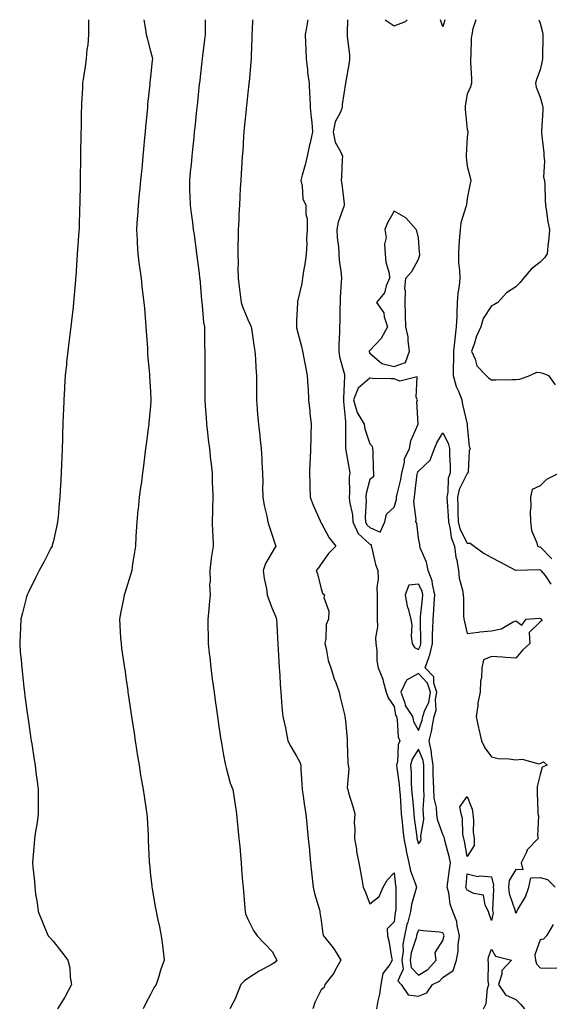
# Model space of a CAD drawing. Units: inches. Extents: x 902483 to 905123, y 7213418 to 7216058.
# Drawn here: x 904554 to 904772, y 7215654 to 7216058 of the extents above; entities that cross this region are included whole.
import ezdxf

# ---------------------------------------------------------------- set-up
doc = ezdxf.new("R2010")
doc.units = ezdxf.units.IN
doc.header["$MEASUREMENT"] = 0
doc.layers.add('Contour_90247213', color=7, linetype='Continuous', true_color=0xe796e5)

msp = doc.modelspace()

# ---------------------------------------------------------------- linework, layer by layer
at = {"layer": 'Contour_90247213'}
for points in [[(904582.6, 7216058, 3267), (904582.61, 7216057.35, 3267), (904582.59, 7216056.45, 3267), (904582.64, 7216051.92, 3267), (904582.28, 7216047.68, 3267), (904581.96, 7216045.83, 3267), (904581.57, 7216041.92, 3267), (904581.15, 7216038.81, 3267), (904580.52, 7216034.38, 3267), (904580.18, 7216031.92, 3267), (904580.08, 7216029.89, 3267), (904579.72, 7216023.6, 3267), (904579.64, 7216021.92, 3267), (904579.61, 7216020.36, 3267), (904579.51, 7216013.38, 3267), (904579.48, 7216011.92, 3267), (904579.45, 7216010.53, 3267), (904579.35, 7216003.21, 3267), (904579.31, 7216001.92, 3267), (904579.28, 7216000.69, 3267), (904579.18, 7215993.05, 3267), (904579.15, 7215991.92, 3267), (904579.12, 7215990.85, 3267), (904579, 7215982.88, 3267), (904578.97, 7215981.92, 3267), (904578.93, 7215981.04, 3267), (904578.71, 7215972.58, 3267), (904578.68, 7215971.92, 3267), (904578.65, 7215971.31, 3267), (904578.05, 7215963.52, 3267), (904577.91, 7215962.06, 3267), (904577.9, 7215961.92, 3267), (904577.88, 7215961.76, 3267), (904577.32, 7215952.64, 3267), (904577.26, 7215951.92, 3267), (904577.18, 7215951.06, 3267), (904576.6, 7215943.37, 3267), (904576.47, 7215941.92, 3267), (904576.26, 7215940.14, 3267), (904575.57, 7215934.4, 3267), (904575.29, 7215931.92, 3267), (904574.9, 7215928.78, 3267), (904574.5, 7215925.47, 3267), (904574.06, 7215921.92, 3267), (904573.59, 7215917.47, 3267), (904573.48, 7215916.49, 3267), (904573.02, 7215911.92, 3267), (904572.72, 7215907.25, 3267), (904572.68, 7215906.55, 3267), (904572.41, 7215901.92, 3267), (904572.25, 7215897.72, 3267), (904572.2, 7215896.08, 3267), (904572.06, 7215891.92, 3267), (904571.93, 7215888.03, 3267), (904571.85, 7215885.73, 3267), (904571.73, 7215881.92, 3267), (904571.6, 7215878.37, 3267), (904571.47, 7215875.34, 3267), (904571.34, 7215871.92, 3267), (904571.16, 7215868.81, 3267), (904570.97, 7215864.85, 3267), (904570.8, 7215861.92, 3267), (904570.58, 7215859.38, 3267), (904570.06, 7215853.93, 3267), (904569.88, 7215851.92, 3267), (904569.58, 7215850.4, 3267), (904568.05, 7215843.56, 3267), (904567.71, 7215842.25, 3267), (904567.61, 7215841.92, 3267), (904567.12, 7215841, 3267), (904564.34, 7215835.63, 3267), (904562.36, 7215831.92, 3267), (904560.89, 7215829.09, 3267), (904558.05, 7215823.29, 3267), (904557.61, 7215822.37, 3267), (904557.41, 7215821.92, 3267), (904557.18, 7215821.04, 3267), (904555.47, 7215814.5, 3267), (904554.8, 7215811.92, 3267), (904554.59, 7215808.46, 3267), (904554.54, 7215805.42, 3267), (904554.32, 7215801.92, 3267), (904554.57, 7215798.44, 3267), (904554.93, 7215795.03, 3267), (904555.16, 7215791.92, 3267), (904555.43, 7215789.3, 3267), (904556.09, 7215783.89, 3267), (904556.3, 7215781.92, 3267), (904556.47, 7215780.34, 3267), (904557.54, 7215772.43, 3267), (904557.61, 7215771.92, 3267), (904557.66, 7215771.53, 3267), (904558.05, 7215768.91, 3267), (904558.94, 7215762.82, 3267), (904559.09, 7215761.92, 3267), (904559.28, 7215760.69, 3267), (904560.29, 7215754.17, 3267), (904560.64, 7215751.92, 3267), (904561, 7215748.97, 3267), (904561.45, 7215745.32, 3267), (904561.89, 7215741.92, 3267), (904561.93, 7215738.03, 3267), (904561.89, 7215735.77, 3267), (904561.93, 7215731.92, 3267), (904561.48, 7215728.48, 3267), (904560.81, 7215724.69, 3267), (904560.44, 7215721.92, 3267), (904560.29, 7215719.67, 3267), (904559.76, 7215713.64, 3267), (904559.64, 7215711.92, 3267), (904559.75, 7215710.22, 3267), (904560.34, 7215704.21, 3267), (904560.49, 7215701.92, 3267), (904560.83, 7215699.15, 3267), (904561.55, 7215695.42, 3267), (904561.92, 7215691.92, 3267), (904563.68, 7215687.55, 3267), (904564.53, 7215685.44, 3267), (904565.95, 7215681.92, 3267), (904566.99, 7215680.87, 3267), (904568.05, 7215679.65, 3267), (904571.46, 7215675.34, 3267), (904574.08, 7215671.92, 3267), (904574.93, 7215668.81, 3267), (904575.04, 7215664.93, 3267), (904575.6, 7215661.92, 3267), (904573.01, 7215656.96, 3267), (904572.85, 7215656.72, 3267), (904569.79, 7215651.92, 3267)], [(904605.33, 7216058, 3268), (904605.97, 7216053.99, 3268), (904606.31, 7216051.92, 3268), (904606.61, 7216050.47, 3268), (904608.05, 7216045.14, 3268), (904608.77, 7216042.64, 3268), (904608.84, 7216041.92, 3268), (904608.76, 7216041.22, 3268), (904608.05, 7216034.52, 3268), (904607.77, 7216032.19, 3268), (904607.74, 7216031.92, 3268), (904607.72, 7216031.59, 3268), (904606.81, 7216023.15, 3268), (904606.75, 7216021.92, 3268), (904606.64, 7216020.51, 3268), (904606.01, 7216013.97, 3268), (904605.86, 7216011.92, 3268), (904605.63, 7216009.5, 3268), (904605.18, 7216004.79, 3268), (904604.91, 7216001.92, 3268), (904604.58, 7215998.44, 3268), (904604.31, 7215995.65, 3268), (904603.96, 7215991.92, 3268), (904603.54, 7215987.41, 3268), (904603.45, 7215986.51, 3268), (904603.02, 7215981.92, 3268), (904602.69, 7215977.27, 3268), (904602.62, 7215976.49, 3268), (904602.28, 7215971.92, 3268), (904602.52, 7215967.45, 3268), (904602.51, 7215966.37, 3268), (904602.79, 7215961.92, 3268), (904603.42, 7215957.29, 3268), (904603.53, 7215956.45, 3268), (904604.14, 7215951.92, 3268), (904604.53, 7215948.4, 3268), (904604.95, 7215945.03, 3268), (904605.31, 7215941.92, 3268), (904605.51, 7215939.38, 3268), (904605.94, 7215934.03, 3268), (904606.11, 7215931.92, 3268), (904606.23, 7215930.1, 3268), (904606.79, 7215923.19, 3268), (904606.87, 7215921.92, 3268), (904606.86, 7215920.73, 3268), (904607.62, 7215912.35, 3268), (904607.61, 7215911.92, 3268), (904607.62, 7215911.49, 3268), (904608.05, 7215905.3, 3268), (904608.21, 7215902.08, 3268), (904608.22, 7215901.92, 3268), (904608.22, 7215901.76, 3268), (904608.05, 7215899.36, 3268), (904607.39, 7215892.58, 3268), (904607.34, 7215891.92, 3268), (904607.25, 7215891.12, 3268), (904606.21, 7215883.76, 3268), (904606.01, 7215881.92, 3268), (904605.75, 7215879.62, 3268), (904605.1, 7215874.87, 3268), (904604.77, 7215871.92, 3268), (904604.28, 7215868.15, 3268), (904603.99, 7215865.98, 3268), (904603.45, 7215861.92, 3268), (904602.93, 7215857.04, 3268), (904602.89, 7215856.76, 3268), (904602.37, 7215851.92, 3268), (904602.15, 7215847.82, 3268), (904602.03, 7215845.9, 3268), (904601.82, 7215841.92, 3268), (904601.38, 7215838.58, 3268), (904600.69, 7215834.56, 3268), (904600.32, 7215831.92, 3268), (904599.84, 7215830.12, 3268), (904598.05, 7215824.34, 3268), (904597.46, 7215822.51, 3268), (904597.25, 7215821.92, 3268), (904597.05, 7215820.92, 3268), (904595.74, 7215814.24, 3268), (904595.26, 7215811.92, 3268), (904595.43, 7215809.3, 3268), (904595.78, 7215804.19, 3268), (904595.94, 7215801.92, 3268), (904596.19, 7215800.06, 3268), (904597.23, 7215792.74, 3268), (904597.34, 7215791.92, 3268), (904597.43, 7215791.3, 3268), (904598.05, 7215786.98, 3268), (904598.69, 7215782.56, 3268), (904598.78, 7215781.92, 3268), (904598.91, 7215781.06, 3268), (904599.97, 7215773.83, 3268), (904600.26, 7215771.92, 3268), (904600.66, 7215769.32, 3268), (904601.28, 7215765.16, 3268), (904601.78, 7215761.92, 3268), (904602.46, 7215757.51, 3268), (904602.62, 7215756.49, 3268), (904603.32, 7215751.92, 3268), (904603.98, 7215747.86, 3268), (904604.36, 7215745.61, 3268), (904604.96, 7215741.92, 3268), (904605.37, 7215739.24, 3268), (904606.29, 7215733.68, 3268), (904606.57, 7215731.92, 3268), (904606.64, 7215730.51, 3268), (904607.04, 7215722.94, 3268), (904607.09, 7215721.92, 3268), (904607.12, 7215720.98, 3268), (904607.52, 7215712.45, 3268), (904607.54, 7215711.92, 3268), (904607.57, 7215711.43, 3268), (904608.05, 7215706.71, 3268), (904608.52, 7215702.39, 3268), (904608.58, 7215701.92, 3268), (904608.7, 7215701.28, 3268), (904609.95, 7215693.81, 3268), (904610.31, 7215691.92, 3268), (904610.92, 7215689.05, 3268), (904611.69, 7215685.57, 3268), (904612.46, 7215681.92, 3268), (904613.07, 7215676.94, 3268), (904613.07, 7215676.9, 3268), (904613.64, 7215671.92, 3268), (904612.13, 7215667.84, 3268), (904611.39, 7215665.26, 3268), (904610.31, 7215661.92, 3268), (904609.46, 7215660.51, 3268), (904608.05, 7215657.82, 3268), (904606.04, 7215653.93, 3268), (904604.97, 7215651.92, 3268)], [(904630.51, 7216058, 3269), (904630.52, 7216054.38, 3269), (904630.45, 7216051.92, 3269), (904630.2, 7216049.77, 3269), (904629.44, 7216043.31, 3269), (904629.28, 7216041.92, 3269), (904629.14, 7216040.83, 3269), (904628.1, 7216031.98, 3269), (904628.05, 7216031.49, 3269), (904627.16, 7216022.82, 3269), (904627.06, 7216021.92, 3269), (904626.95, 7216020.83, 3269), (904626.22, 7216013.76, 3269), (904626.03, 7216011.92, 3269), (904625.8, 7216009.67, 3269), (904625.3, 7216004.67, 3269), (904625.02, 7216001.92, 3269), (904624.69, 7215998.56, 3269), (904624.38, 7215995.59, 3269), (904624.02, 7215991.92, 3269), (904624.04, 7215987.9, 3269), (904624.25, 7215985.73, 3269), (904624.27, 7215981.92, 3269), (904624.72, 7215978.58, 3269), (904625.24, 7215974.73, 3269), (904625.62, 7215971.92, 3269), (904625.91, 7215969.77, 3269), (904626.8, 7215963.17, 3269), (904626.97, 7215961.92, 3269), (904627.1, 7215960.96, 3269), (904628.05, 7215953.93, 3269), (904628.21, 7215952.08, 3269), (904628.22, 7215951.92, 3269), (904628.24, 7215951.72, 3269), (904629, 7215942.86, 3269), (904629.08, 7215941.92, 3269), (904629.3, 7215940.67, 3269), (904629.78, 7215933.66, 3269), (904630.18, 7215931.92, 3269), (904630.25, 7215929.73, 3269), (904630.24, 7215924.11, 3269), (904630.3, 7215921.92, 3269), (904630.3, 7215919.67, 3269), (904630.29, 7215914.17, 3269), (904630.29, 7215911.92, 3269), (904630.29, 7215909.69, 3269), (904630.28, 7215904.15, 3269), (904630.28, 7215901.92, 3269), (904630.46, 7215899.5, 3269), (904630.83, 7215894.69, 3269), (904631.05, 7215891.92, 3269), (904631.43, 7215888.54, 3269), (904631.77, 7215885.63, 3269), (904632.2, 7215881.92, 3269), (904632.73, 7215877.23, 3269), (904632.8, 7215876.67, 3269), (904633.35, 7215871.92, 3269), (904633.41, 7215867.29, 3269), (904633.52, 7215866.45, 3269), (904633.61, 7215861.92, 3269), (904633.49, 7215857.37, 3269), (904633.54, 7215856.43, 3269), (904633.4, 7215851.92, 3269), (904633.56, 7215847.43, 3269), (904633.62, 7215846.35, 3269), (904633.78, 7215841.92, 3269), (904632.97, 7215837, 3269), (904632.97, 7215836.84, 3269), (904632.37, 7215831.92, 3269), (904632.5, 7215827.47, 3269), (904632.31, 7215826.18, 3269), (904632.49, 7215821.92, 3269), (904632.09, 7215817.88, 3269), (904631.97, 7215815.85, 3269), (904631.6, 7215811.92, 3269), (904631.61, 7215808.37, 3269), (904631.76, 7215805.63, 3269), (904631.78, 7215801.92, 3269), (904632.17, 7215797.8, 3269), (904632.36, 7215796.24, 3269), (904632.75, 7215791.92, 3269), (904633.4, 7215787.27, 3269), (904633.52, 7215786.45, 3269), (904634.16, 7215781.92, 3269), (904634.63, 7215778.5, 3269), (904635.16, 7215774.81, 3269), (904635.56, 7215771.92, 3269), (904635.85, 7215769.71, 3269), (904636.83, 7215763.13, 3269), (904637, 7215761.92, 3269), (904637.14, 7215761, 3269), (904638.05, 7215756.1, 3269), (904638.65, 7215752.53, 3269), (904638.78, 7215751.92, 3269), (904639.15, 7215750.83, 3269), (904640.73, 7215744.6, 3269), (904641.86, 7215741.92, 3269), (904642.52, 7215737.45, 3269), (904642.69, 7215736.57, 3269), (904643.32, 7215731.92, 3269), (904643.78, 7215727.64, 3269), (904643.92, 7215726.06, 3269), (904644.34, 7215721.92, 3269), (904644.65, 7215718.52, 3269), (904644.94, 7215715.03, 3269), (904645.21, 7215711.92, 3269), (904645.42, 7215709.28, 3269), (904645.84, 7215704.13, 3269), (904646.02, 7215701.92, 3269), (904646.18, 7215700.05, 3269), (904646.75, 7215693.23, 3269), (904646.85, 7215691.92, 3269), (904647.07, 7215690.94, 3269), (904648.05, 7215688.74, 3269), (904650.28, 7215684.15, 3269), (904651.87, 7215681.92, 3269), (904654.87, 7215678.74, 3269), (904658.05, 7215675.49, 3269), (904659.25, 7215673.11, 3269), (904659.93, 7215671.92, 3269), (904659.04, 7215670.92, 3269), (904658.05, 7215670.28, 3269), (904654.42, 7215668.29, 3269), (904652.6, 7215667.37, 3269), (904648.05, 7215664.34, 3269), (904646.6, 7215663.37, 3269), (904645.06, 7215661.92, 3269), (904643.25, 7215657.12, 3269), (904643.16, 7215656.8, 3269), (904640.58, 7215651.92, 3269)], [(904649.92, 7216058, 3270), (904649.76, 7216053.62, 3270), (904649.7, 7216051.92, 3270), (904649.64, 7216050.34, 3270), (904649.37, 7216043.25, 3270), (904649.32, 7216041.92, 3270), (904649.25, 7216040.73, 3270), (904648.49, 7216032.37, 3270), (904648.46, 7216031.92, 3270), (904648.43, 7216031.53, 3270), (904648.05, 7216027.99, 3270), (904647.44, 7216022.53, 3270), (904647.38, 7216021.92, 3270), (904647.31, 7216021.18, 3270), (904646.55, 7216013.42, 3270), (904646.4, 7216011.92, 3270), (904646.25, 7216010.12, 3270), (904645.89, 7216004.09, 3270), (904645.7, 7216001.92, 3270), (904645.55, 7215999.42, 3270), (904645.26, 7215994.71, 3270), (904645.08, 7215991.92, 3270), (904644.92, 7215988.8, 3270), (904644.72, 7215985.24, 3270), (904644.54, 7215981.92, 3270), (904644.36, 7215978.23, 3270), (904644.24, 7215975.73, 3270), (904644.05, 7215971.92, 3270), (904644, 7215967.88, 3270), (904643.91, 7215966.06, 3270), (904643.87, 7215961.92, 3270), (904644.01, 7215957.88, 3270), (904643.93, 7215956.04, 3270), (904644.07, 7215951.92, 3270), (904644.47, 7215948.35, 3270), (904644.85, 7215945.12, 3270), (904645.21, 7215941.92, 3270), (904645.97, 7215939.85, 3270), (904648.05, 7215934.93, 3270), (904649.02, 7215932.9, 3270), (904649.37, 7215931.92, 3270), (904649.6, 7215930.36, 3270), (904650.5, 7215924.36, 3270), (904650.86, 7215921.92, 3270), (904651.13, 7215918.83, 3270), (904651.23, 7215915.1, 3270), (904651.55, 7215911.92, 3270), (904651.55, 7215908.42, 3270), (904651.55, 7215905.42, 3270), (904651.55, 7215901.92, 3270), (904651.83, 7215898.13, 3270), (904652.01, 7215895.88, 3270), (904652.32, 7215891.92, 3270), (904652.87, 7215887.1, 3270), (904652.9, 7215886.78, 3270), (904653.46, 7215881.92, 3270), (904653.76, 7215877.64, 3270), (904653.8, 7215876.18, 3270), (904654.07, 7215871.92, 3270), (904654.13, 7215867.99, 3270), (904654.06, 7215865.9, 3270), (904654.12, 7215861.92, 3270), (904654.71, 7215858.58, 3270), (904655.78, 7215854.19, 3270), (904656.23, 7215851.92, 3270), (904656.57, 7215850.44, 3270), (904658.05, 7215846.35, 3270), (904659.14, 7215843.01, 3270), (904659.5, 7215841.92, 3270), (904658.95, 7215841.02, 3270), (904658.05, 7215839.38, 3270), (904655.28, 7215834.69, 3270), (904654.25, 7215831.92, 3270), (904654.74, 7215828.6, 3270), (904655.6, 7215824.36, 3270), (904656, 7215821.92, 3270), (904656.42, 7215820.3, 3270), (904658.05, 7215816.22, 3270), (904659.3, 7215813.17, 3270), (904659.81, 7215811.92, 3270), (904659.96, 7215810.01, 3270), (904660.16, 7215804.03, 3270), (904660.34, 7215801.92, 3270), (904660.5, 7215799.46, 3270), (904660.68, 7215794.56, 3270), (904660.86, 7215791.92, 3270), (904661.12, 7215788.85, 3270), (904661.27, 7215785.14, 3270), (904661.58, 7215781.92, 3270), (904661.88, 7215778.09, 3270), (904661.98, 7215775.85, 3270), (904662.32, 7215771.92, 3270), (904663.43, 7215767.29, 3270), (904663.55, 7215766.41, 3270), (904664.47, 7215761.92, 3270), (904665.69, 7215759.56, 3270), (904668.05, 7215755.59, 3270), (904669.3, 7215753.17, 3270), (904669.71, 7215751.92, 3270), (904669.71, 7215750.26, 3270), (904670.24, 7215744.11, 3270), (904670.25, 7215741.92, 3270), (904670.7, 7215739.28, 3270), (904671.25, 7215735.12, 3270), (904671.84, 7215731.92, 3270), (904672.23, 7215727.74, 3270), (904672.38, 7215726.24, 3270), (904672.78, 7215721.92, 3270), (904673.27, 7215717.13, 3270), (904673.32, 7215716.65, 3270), (904673.8, 7215711.92, 3270), (904674.2, 7215708.07, 3270), (904674.46, 7215705.51, 3270), (904674.82, 7215701.92, 3270), (904675.34, 7215699.21, 3270), (904677.42, 7215692.55, 3270), (904677.57, 7215691.92, 3270), (904677.61, 7215691.49, 3270), (904678.05, 7215688.25, 3270), (904678.86, 7215682.74, 3270), (904679.14, 7215681.92, 3270), (904683.07, 7215676.94, 3270), (904683.13, 7215676.84, 3270), (904686.18, 7215671.92, 3270), (904683.87, 7215667.74, 3270), (904683.35, 7215666.63, 3270), (904679.6, 7215661.92, 3270), (904679.32, 7215660.65, 3270), (904678.05, 7215659.77, 3270), (904675.51, 7215654.46, 3270), (904674.71, 7215651.92, 3270)], [(904672.69, 7216058, 3271), (904672.52, 7216057.45, 3271), (904672.43, 7216056.31, 3271), (904671.49, 7216051.92, 3271), (904671.67, 7216048.31, 3271), (904671.76, 7216045.63, 3271), (904671.94, 7216041.92, 3271), (904672.46, 7216037.51, 3271), (904672.46, 7216036.33, 3271), (904673.14, 7216031.92, 3271), (904673.32, 7216027.19, 3271), (904673.42, 7216026.55, 3271), (904673.64, 7216021.92, 3271), (904673.99, 7216017.86, 3271), (904674.23, 7216015.75, 3271), (904674.56, 7216011.92, 3271), (904673.57, 7216007.45, 3271), (904673.37, 7216006.61, 3271), (904672.39, 7216001.92, 3271), (904671.56, 7215998.4, 3271), (904670.3, 7215994.17, 3271), (904669.71, 7215991.92, 3271), (904670.29, 7215989.67, 3271), (904670.61, 7215984.48, 3271), (904671.76, 7215981.92, 3271), (904671.8, 7215978.17, 3271), (904672.38, 7215976.26, 3271), (904672.4, 7215971.92, 3271), (904672.14, 7215967.84, 3271), (904672.18, 7215966.04, 3271), (904671.96, 7215961.92, 3271), (904671.53, 7215958.44, 3271), (904670.89, 7215954.75, 3271), (904670.51, 7215951.92, 3271), (904670.24, 7215949.73, 3271), (904668.43, 7215942.29, 3271), (904668.37, 7215941.92, 3271), (904668.34, 7215941.63, 3271), (904668.05, 7215934.54, 3271), (904667.99, 7215931.98, 3271), (904668, 7215931.92, 3271), (904668, 7215931.88, 3271), (904668.05, 7215931.55, 3271), (904670.01, 7215923.89, 3271), (904670.41, 7215921.92, 3271), (904670.95, 7215919.03, 3271), (904671.74, 7215915.61, 3271), (904672.34, 7215911.92, 3271), (904672.6, 7215907.37, 3271), (904672.73, 7215906.61, 3271), (904672.95, 7215901.92, 3271), (904673.4, 7215897.27, 3271), (904673.49, 7215896.47, 3271), (904673.96, 7215891.92, 3271), (904673.85, 7215887.72, 3271), (904673.81, 7215886.16, 3271), (904673.7, 7215881.92, 3271), (904673.54, 7215877.41, 3271), (904673.51, 7215876.47, 3271), (904673.34, 7215871.92, 3271), (904673.46, 7215867.33, 3271), (904673.47, 7215866.49, 3271), (904673.58, 7215861.92, 3271), (904674.86, 7215858.74, 3271), (904677.67, 7215852.29, 3271), (904677.84, 7215851.92, 3271), (904677.9, 7215851.76, 3271), (904678.05, 7215851.43, 3271), (904681.39, 7215845.26, 3271), (904684.08, 7215841.92, 3271), (904681.1, 7215838.87, 3271), (904678.05, 7215834.58, 3271), (904676.97, 7215832.99, 3271), (904676.02, 7215831.92, 3271), (904676.63, 7215830.51, 3271), (904678.05, 7215824.32, 3271), (904678.63, 7215822.51, 3271), (904679.42, 7215821.92, 3271), (904679.22, 7215820.75, 3271), (904681.29, 7215815.16, 3271), (904681.08, 7215811.92, 3271), (904680.19, 7215809.77, 3271), (904680.05, 7215803.91, 3271), (904679.58, 7215801.92, 3271), (904680.14, 7215799.83, 3271), (904681, 7215794.87, 3271), (904682.04, 7215791.92, 3271), (904683.52, 7215787.39, 3271), (904684.09, 7215785.88, 3271), (904685.47, 7215781.92, 3271), (904685.96, 7215779.83, 3271), (904687.81, 7215772.15, 3271), (904687.86, 7215771.92, 3271), (904687.88, 7215771.74, 3271), (904688.05, 7215770.14, 3271), (904688.81, 7215762.68, 3271), (904688.75, 7215761.92, 3271), (904688.83, 7215761.14, 3271), (904689.13, 7215753.01, 3271), (904689.26, 7215751.92, 3271), (904689.46, 7215750.51, 3271), (904688.85, 7215742.72, 3271), (904689.03, 7215741.92, 3271), (904689.4, 7215740.57, 3271), (904691.16, 7215735.03, 3271), (904691.93, 7215731.92, 3271), (904691.71, 7215728.27, 3271), (904691.93, 7215725.79, 3271), (904691.75, 7215721.92, 3271), (904692.57, 7215717.41, 3271), (904692.68, 7215716.55, 3271), (904693.64, 7215711.92, 3271), (904694.32, 7215708.19, 3271), (904694.81, 7215705.16, 3271), (904695.39, 7215701.92, 3271), (904696.21, 7215700.08, 3271), (904698.05, 7215695.01, 3271), (904701.97, 7215698.01, 3271), (904703.6, 7215701.92, 3271), (904705.17, 7215704.79, 3271), (904708.05, 7215707.76, 3271), (904708.66, 7215702.53, 3271), (904708.83, 7215701.92, 3271), (904708.71, 7215701.26, 3271), (904708.74, 7215692.62, 3271), (904708.66, 7215691.92, 3271), (904708.53, 7215691.43, 3271), (904708.05, 7215687.64, 3271), (904705.16, 7215684.81, 3271), (904705.4, 7215681.92, 3271), (904705.96, 7215679.83, 3271), (904707.01, 7215672.96, 3271), (904707.24, 7215671.92, 3271), (904706.25, 7215670.12, 3271), (904703.5, 7215666.47, 3271), (904702.55, 7215661.92, 3271), (904702.01, 7215657.96, 3271), (904701.32, 7215655.2, 3271), (904700.78, 7215651.92, 3271)], [(904688.91, 7216058, 3272), (904688.75, 7216052.62, 3272), (904688.79, 7216051.92, 3272), (904688.85, 7216051.12, 3272), (904689.7, 7216043.56, 3272), (904689.81, 7216041.92, 3272), (904689.56, 7216040.42, 3272), (904688.05, 7216031.94, 3272), (904688.05, 7216031.92, 3272), (904686.75, 7216023.23, 3272), (904686.7, 7216021.92, 3272), (904685.92, 7216019.79, 3272), (904683.88, 7216016.08, 3272), (904683.04, 7216011.92, 3272), (904683.87, 7216007.74, 3272), (904686.11, 7216003.87, 3272), (904686.85, 7216001.92, 3272), (904686.78, 7216000.65, 3272), (904686.44, 7215993.52, 3272), (904686.35, 7215991.92, 3272), (904686.55, 7215990.42, 3272), (904687.51, 7215982.47, 3272), (904687.58, 7215981.92, 3272), (904687.42, 7215981.3, 3272), (904685.09, 7215974.89, 3272), (904684.54, 7215971.92, 3272), (904684.69, 7215968.56, 3272), (904685.19, 7215964.79, 3272), (904685.34, 7215961.92, 3272), (904685.48, 7215959.34, 3272), (904686.34, 7215953.64, 3272), (904686.45, 7215951.92, 3272), (904686.38, 7215950.26, 3272), (904685.97, 7215944.01, 3272), (904685.9, 7215941.92, 3272), (904685.82, 7215939.69, 3272), (904685.74, 7215934.22, 3272), (904685.66, 7215931.92, 3272), (904685.66, 7215929.54, 3272), (904685.38, 7215924.6, 3272), (904685.38, 7215921.92, 3272), (904685.71, 7215919.58, 3272), (904687.63, 7215912.33, 3272), (904687.7, 7215911.92, 3272), (904687.69, 7215911.57, 3272), (904687.3, 7215902.66, 3272), (904687.28, 7215901.92, 3272), (904687.33, 7215901.2, 3272), (904688.05, 7215893.09, 3272), (904688.09, 7215891.96, 3272), (904688.11, 7215891.92, 3272), (904688.13, 7215891.84, 3272), (904688.06, 7215881.94, 3272), (904688.06, 7215881.9, 3272), (904689.66, 7215873.54, 3272), (904689.82, 7215871.92, 3272), (904689.61, 7215870.36, 3272), (904689.78, 7215863.64, 3272), (904689.6, 7215861.92, 3272), (904689.75, 7215860.22, 3272), (904690.92, 7215854.79, 3272), (904691.12, 7215851.92, 3272), (904693.27, 7215847.13, 3272), (904698.05, 7215842.72, 3272), (904698.61, 7215842.49, 3272), (904698.68, 7215841.92, 3272), (904698.95, 7215841.02, 3272), (904700.43, 7215834.3, 3272), (904701.32, 7215831.92, 3272), (904701.47, 7215828.5, 3272), (904700.93, 7215824.79, 3272), (904701.13, 7215821.92, 3272), (904701.14, 7215818.83, 3272), (904701.06, 7215814.93, 3272), (904701.07, 7215811.92, 3272), (904701.24, 7215808.72, 3272), (904700.38, 7215804.24, 3272), (904700.59, 7215801.92, 3272), (904700.95, 7215799.03, 3272), (904700.99, 7215794.85, 3272), (904701.45, 7215791.92, 3272), (904703.43, 7215787.31, 3272), (904703.54, 7215786.43, 3272), (904704.79, 7215781.92, 3272), (904705.68, 7215779.56, 3272), (904708.05, 7215776.06, 3272), (904708.66, 7215772.53, 3272), (904709.04, 7215771.92, 3272), (904709.35, 7215770.61, 3272), (904709.79, 7215763.66, 3272), (904710.46, 7215761.92, 3272), (904709.69, 7215760.28, 3272), (904709.41, 7215753.27, 3272), (904709.06, 7215751.92, 3272), (904709.14, 7215750.83, 3272), (904710.16, 7215744.03, 3272), (904710.3, 7215741.92, 3272), (904710.5, 7215739.48, 3272), (904710.81, 7215734.67, 3272), (904711.03, 7215731.92, 3272), (904711.39, 7215728.58, 3272), (904711.65, 7215725.51, 3272), (904712.05, 7215721.92, 3272), (904712.95, 7215717.02, 3272), (904712.97, 7215716.84, 3272), (904714.05, 7215711.92, 3272), (904714.77, 7215708.64, 3272), (904716.86, 7215703.11, 3272), (904717.2, 7215701.92, 3272), (904717.02, 7215700.88, 3272), (904715.18, 7215694.79, 3272), (904714.82, 7215691.92, 3272), (904713.67, 7215687.55, 3272), (904713.35, 7215686.61, 3272), (904712.36, 7215681.92, 3272), (904711.65, 7215678.31, 3272), (904711.75, 7215675.61, 3272), (904711.26, 7215671.92, 3272), (904711.8, 7215668.17, 3272), (904709.61, 7215663.48, 3272), (904710.94, 7215661.92, 3272), (904713.78, 7215657.66, 3272), (904718.05, 7215657.12, 3272), (904721.47, 7215658.5, 3272), (904723.84, 7215661.92, 3272), (904726.68, 7215663.29, 3272), (904728.05, 7215664.83, 3272), (904732.31, 7215667.66, 3272), (904733.64, 7215671.92, 3272), (904734.36, 7215675.61, 3272), (904734.34, 7215678.21, 3272), (904734.86, 7215681.92, 3272), (904733.9, 7215686.08, 3272), (904733.87, 7215687.74, 3272), (904732.15, 7215691.92, 3272), (904731.04, 7215694.91, 3272), (904730.47, 7215699.5, 3272), (904729.84, 7215701.92, 3272), (904730.09, 7215703.97, 3272), (904730.84, 7215709.13, 3272), (904731.17, 7215711.92, 3272), (904730.63, 7215714.5, 3272), (904728.88, 7215721.08, 3272), (904728.69, 7215721.92, 3272), (904728.58, 7215722.45, 3272), (904728.05, 7215723.5, 3272), (904725.82, 7215729.69, 3272), (904725.67, 7215731.92, 3272), (904725.45, 7215734.52, 3272), (904724.55, 7215738.42, 3272), (904724.33, 7215741.92, 3272), (904724.26, 7215745.71, 3272), (904724.17, 7215748.03, 3272), (904724.1, 7215751.92, 3272), (904723.44, 7215756.53, 3272), (904723.47, 7215757.35, 3272), (904722.44, 7215761.92, 3272), (904723.57, 7215766.39, 3272), (904723.67, 7215767.55, 3272), (904724.52, 7215771.92, 3272), (904725.38, 7215774.58, 3272), (904725.09, 7215778.95, 3272), (904725.61, 7215781.92, 3272), (904724.39, 7215785.57, 3272), (904724.36, 7215788.23, 3272), (904720.83, 7215791.92, 3272), (904722.27, 7215796.14, 3272), (904722.77, 7215797.19, 3272), (904723.83, 7215801.92, 3272), (904723.89, 7215806.08, 3272), (904723.98, 7215807.86, 3272), (904724.04, 7215811.92, 3272), (904724.35, 7215815.61, 3272), (904724.48, 7215818.35, 3272), (904724.76, 7215821.92, 3272), (904723.78, 7215826.2, 3272), (904723.72, 7215827.58, 3272), (904722.1, 7215831.92, 3272), (904721.38, 7215835.26, 3272), (904718.82, 7215841.16, 3272), (904718.58, 7215841.92, 3272), (904718.62, 7215842.49, 3272), (904718.05, 7215845.18, 3272), (904717.38, 7215851.26, 3272), (904716.96, 7215851.92, 3272), (904717.08, 7215852.88, 3272), (904716.23, 7215860.1, 3272), (904716.38, 7215861.92, 3272), (904716.64, 7215863.33, 3272), (904717.59, 7215871.45, 3272), (904717.67, 7215871.92, 3272), (904717.74, 7215872.23, 3272), (904718.05, 7215872.68, 3272), (904722.82, 7215877.15, 3272), (904724.68, 7215881.92, 3272), (904725.63, 7215884.34, 3272), (904728.05, 7215888.37, 3272), (904730.29, 7215884.15, 3272), (904730.81, 7215881.92, 3272), (904730.86, 7215879.11, 3272), (904731.07, 7215874.93, 3272), (904731.11, 7215871.92, 3272), (904730.32, 7215869.65, 3272), (904730.19, 7215864.05, 3272), (904729.73, 7215861.92, 3272), (904729.8, 7215860.18, 3272), (904730.25, 7215854.13, 3272), (904730.33, 7215851.92, 3272), (904731.13, 7215848.83, 3272), (904731.55, 7215845.42, 3272), (904732.9, 7215841.92, 3272), (904733.44, 7215837.31, 3272), (904733.81, 7215836.16, 3272), (904734.54, 7215831.92, 3272), (904734.82, 7215828.7, 3272), (904736.21, 7215823.76, 3272), (904736.44, 7215821.92, 3272), (904736.54, 7215820.42, 3272), (904736.61, 7215813.37, 3272), (904736.7, 7215811.92, 3272), (904736.9, 7215810.77, 3272), (904738.05, 7215805.96, 3272), (904742.69, 7215806.57, 3272), (904743.21, 7215806.76, 3272), (904748.05, 7215807.1, 3272), (904752.02, 7215807.96, 3272), (904756.95, 7215810.83, 3272), (904758.05, 7215811.26, 3272), (904760.55, 7215809.42, 3272), (904762.25, 7215811.92, 3272), (904767.68, 7215812.29, 3272), (904768.05, 7215812.19, 3272), (904768.28, 7215812.15, 3272), (904768.58, 7215811.92, 3272), (904768.72, 7215811.24, 3272), (904768.05, 7215810.77, 3272), (904763.48, 7215806.49, 3272), (904763.78, 7215801.92, 3272), (904760.84, 7215799.13, 3272), (904758.05, 7215795.87, 3272), (904753.84, 7215796.14, 3272), (904752.44, 7215796.31, 3272), (904748.05, 7215796.55, 3272), (904744.82, 7215795.14, 3272), (904744.11, 7215791.92, 3272), (904743.9, 7215787.76, 3272), (904743.59, 7215786.39, 3272), (904743.43, 7215781.92, 3272), (904742.41, 7215777.56, 3272), (904742.43, 7215776.3, 3272), (904741.75, 7215771.92, 3272), (904742.71, 7215767.25, 3272), (904742.81, 7215766.69, 3272), (904743.88, 7215761.92, 3272), (904745.25, 7215759.13, 3272), (904748.05, 7215755.38, 3272), (904750.84, 7215754.71, 3272), (904755.37, 7215754.6, 3272), (904758.05, 7215754.15, 3272), (904760.61, 7215754.48, 3272), (904767.51, 7215752.47, 3272), (904768.05, 7215752.66, 3272), (904769.41, 7215753.29, 3272), (904770.92, 7215751.92, 3272), (904768.88, 7215751.1, 3272), (904768.05, 7215748.11, 3272), (904766.8, 7215743.17, 3272), (904766.8, 7215741.92, 3272), (904766.84, 7215740.71, 3272), (904767.08, 7215732.88, 3272), (904767.12, 7215731.92, 3272), (904767.33, 7215731.2, 3272), (904766.98, 7215722.99, 3272), (904767.16, 7215721.92, 3272), (904762.75, 7215717.23, 3272), (904762.44, 7215716.31, 3272), (904760.28, 7215711.92, 3272), (904760.96, 7215709.01, 3272), (904758.05, 7215709.19, 3272), (904755.32, 7215704.65, 3272), (904754.97, 7215701.92, 3272), (904755.33, 7215699.21, 3272), (904757.77, 7215692.19, 3272), (904757.83, 7215691.92, 3272), (904757.84, 7215691.72, 3272), (904758.05, 7215691.3, 3272), (904758.51, 7215691.45, 3272), (904758.46, 7215691.92, 3272), (904758.89, 7215692.76, 3272), (904762.07, 7215697.9, 3272), (904763.44, 7215701.92, 3272), (904764.25, 7215705.71, 3272), (904768.05, 7215705.87, 3272), (904771.09, 7215704.97, 3272), (904774.25, 7215701.92, 3272)], [(904704.35, 7216058, 3273), (904708.05, 7216055.47, 3273)], [(904708.05, 7216055.47, 3273), (904712.77, 7216057.21, 3273), (904713.43, 7216058, 3273)], [(904728.94, 7216058, 3272), (904728.05, 7216055.06, 3272), (904727.15, 7216058, 3272)], [(904741.58, 7216058, 3273), (904740.33, 7216054.19, 3273), (904739.94, 7216051.92, 3273), (904739.69, 7216050.28, 3273), (904739.63, 7216043.5, 3273), (904739.45, 7216041.92, 3273), (904739.43, 7216040.53, 3273), (904739.81, 7216033.68, 3273), (904739.79, 7216031.92, 3273), (904739.48, 7216030.49, 3273), (904738.05, 7216027.39, 3273), (904737.28, 7216022.68, 3273), (904737.26, 7216021.92, 3273), (904737.22, 7216021.1, 3273), (904738.05, 7216012.96, 3273), (904738.28, 7216012.15, 3273), (904738.3, 7216011.92, 3273), (904738.3, 7216011.67, 3273), (904738.05, 7216009.75, 3273), (904737.63, 7216002.35, 3273), (904737.6, 7216001.92, 3273), (904737.63, 7216001.51, 3273), (904738.05, 7215997.92, 3273), (904739.31, 7215993.17, 3273), (904739.52, 7215991.92, 3273), (904739.25, 7215990.73, 3273), (904738.05, 7215984.65, 3273), (904737.8, 7215982.17, 3273), (904737.77, 7215981.92, 3273), (904737.72, 7215981.59, 3273), (904735.41, 7215974.56, 3273), (904735.15, 7215971.92, 3273), (904734.96, 7215968.83, 3273), (904734.68, 7215965.28, 3273), (904734.48, 7215961.92, 3273), (904734.51, 7215958.38, 3273), (904734.98, 7215954.99, 3273), (904735.02, 7215951.92, 3273), (904734.8, 7215948.68, 3273), (904734.21, 7215945.77, 3273), (904734.02, 7215941.92, 3273), (904733.82, 7215937.68, 3273), (904733.77, 7215936.2, 3273), (904733.56, 7215931.92, 3273), (904732.97, 7215927, 3273), (904732.97, 7215926.84, 3273), (904732.47, 7215921.92, 3273), (904732.47, 7215917.49, 3273), (904732.27, 7215916.14, 3273), (904732.28, 7215911.92, 3273), (904733.57, 7215907.43, 3273), (904734.46, 7215905.51, 3273), (904735.81, 7215901.92, 3273), (904736.2, 7215900.06, 3273), (904738, 7215891.98, 3273), (904738.01, 7215891.92, 3273), (904738.02, 7215891.88, 3273), (904738.05, 7215891.33, 3273), (904738.91, 7215882.78, 3273), (904739.24, 7215881.92, 3273), (904738.95, 7215881.02, 3273), (904738.5, 7215872.37, 3273), (904738.4, 7215871.92, 3273), (904738.26, 7215871.71, 3273), (904738.05, 7215871.67, 3273), (904734.78, 7215865.18, 3273), (904734.09, 7215861.92, 3273), (904734.22, 7215858.09, 3273), (904734.21, 7215855.77, 3273), (904734.33, 7215851.92, 3273), (904735.1, 7215848.97, 3273), (904738.05, 7215843.11, 3273), (904739.23, 7215843.09, 3273), (904740.98, 7215841.92, 3273), (904744.98, 7215838.85, 3273), (904748.05, 7215837.23, 3273), (904751.53, 7215835.4, 3273), (904757.91, 7215832.06, 3273), (904758.05, 7215831.98, 3273), (904758.1, 7215831.98, 3273), (904767.69, 7215832.27, 3273), (904768.05, 7215832.21, 3273), (904768.2, 7215832.08, 3273), (904768.36, 7215831.92, 3273), (904770.13, 7215829.85, 3273), (904772.43, 7215826.3, 3273)], [(904767.47, 7216058, 3274), (904768.05, 7216056.63, 3274), (904769.02, 7216052.9, 3274), (904769.15, 7216051.92, 3274), (904769.07, 7216050.9, 3274), (904769, 7216042.88, 3274), (904768.93, 7216041.92, 3274), (904768.88, 7216041.08, 3274), (904768.05, 7216037.45, 3274), (904766.53, 7216033.44, 3274), (904766.14, 7216031.92, 3274), (904766.37, 7216030.24, 3274), (904768.05, 7216026.26, 3274), (904768.93, 7216022.8, 3274), (904769.1, 7216021.92, 3274), (904769.14, 7216020.83, 3274), (904768.53, 7216012.41, 3274), (904768.55, 7216011.92, 3274), (904768.58, 7216011.39, 3274), (904769.52, 7216003.38, 3274), (904769.58, 7216001.92, 3274), (904769.87, 7216000.1, 3274), (904769.45, 7215993.33, 3274), (904769.83, 7215991.92, 3274), (904769.92, 7215990.05, 3274), (904770.09, 7215983.95, 3274), (904770.19, 7215981.92, 3274), (904770.7, 7215979.28, 3274), (904771.14, 7215975.01, 3274), (904771.86, 7215971.92, 3274), (904771.57, 7215968.4, 3274), (904771.16, 7215965.03, 3274), (904770.87, 7215961.92, 3274), (904769.79, 7215960.18, 3274), (904768.05, 7215958.46, 3274), (904764.4, 7215955.57, 3274), (904761.24, 7215951.92, 3274), (904759.8, 7215950.16, 3274), (904758.05, 7215948.35, 3274), (904754.16, 7215945.81, 3274), (904750.7, 7215941.92, 3274), (904749.08, 7215940.88, 3274), (904748.05, 7215940.49, 3274), (904744.65, 7215935.32, 3274), (904743.7, 7215931.92, 3274), (904741.87, 7215928.09, 3274), (904740.9, 7215924.77, 3274), (904739.84, 7215921.92, 3274), (904741.32, 7215918.66, 3274), (904742.01, 7215915.88, 3274), (904745.84, 7215911.92, 3274), (904746.99, 7215910.85, 3274), (904748.05, 7215910.1, 3274), (904749.87, 7215910.1, 3274), (904756.41, 7215910.28, 3274), (904758.05, 7215910.28, 3274), (904759.62, 7215910.36, 3274), (904763.76, 7215911.92, 3274), (904766.7, 7215913.27, 3274), (904768.05, 7215913.17, 3274), (904769.07, 7215912.94, 3274), (904771.44, 7215911.92, 3274), (904774.25, 7215908.13, 3274)], [(904776.13, 7215871.92, 3274), (904770.66, 7215869.3, 3274), (904768.05, 7215866.59, 3274), (904764.79, 7215865.18, 3274), (904764.05, 7215861.92, 3274), (904764.21, 7215858.09, 3274), (904763.91, 7215856.06, 3274), (904764.04, 7215851.92, 3274), (904764.44, 7215848.31, 3274), (904766.72, 7215843.25, 3274), (904767, 7215841.92, 3274), (904767.72, 7215841.59, 3274), (904768.05, 7215841.53, 3274), (904772.86, 7215836.72, 3274)], [(904773.39, 7215686.59, 3272), (904770.61, 7215681.92, 3272), (904769.39, 7215680.57, 3272), (904768.05, 7215680.24, 3272), (904765.83, 7215674.13, 3272), (904766.15, 7215671.92, 3272), (904766.49, 7215670.36, 3272), (904768.05, 7215668.74, 3272), (904771.4, 7215668.56, 3272), (904774.93, 7215668.8, 3272)], [(904744.77, 7215651.92, 3271), (904745.82, 7215654.15, 3271), (904746.45, 7215660.32, 3271), (904746.9, 7215661.92, 3271), (904746.75, 7215663.23, 3271), (904746.83, 7215670.71, 3271), (904746.64, 7215671.92, 3271), (904746.82, 7215673.15, 3271), (904748.05, 7215676.41, 3271), (904749.68, 7215673.56, 3271), (904756.3, 7215671.92, 3271), (904752.25, 7215667.72, 3271), (904752.31, 7215666.18, 3271), (904750.97, 7215661.92, 3271), (904753.84, 7215657.7, 3271), (904758.05, 7215655.77, 3271), (904760.02, 7215653.89, 3271), (904761.57, 7215651.92, 3271)]]:
    msp.add_polyline3d(points, dxfattribs=at)
for points in [[(904708.05, 7215915.57, 3273), (904712.77, 7215917.21, 3273), (904714.36, 7215921.92, 3273), (904713.77, 7215926.2, 3273), (904713.9, 7215927.78, 3273), (904712.94, 7215931.92, 3273), (904712.7, 7215936.57, 3273), (904712.76, 7215937.21, 3273), (904712.58, 7215941.92, 3273), (904712.77, 7215946.65, 3273), (904712.52, 7215947.45, 3273), (904712.91, 7215951.92, 3273), (904715.28, 7215954.69, 3273), (904718.05, 7215959.65, 3273), (904718.56, 7215961.41, 3273), (904718.58, 7215961.92, 3273), (904718.54, 7215962.41, 3273), (904718.05, 7215968.42, 3273), (904717.45, 7215971.31, 3273), (904717.1, 7215971.92, 3273), (904712.84, 7215976.71, 3273), (904708.05, 7215979.34, 3273), (904705.32, 7215974.65, 3273), (904704.19, 7215971.92, 3273), (904704.74, 7215968.6, 3273), (904704.07, 7215965.9, 3273), (904704.38, 7215961.92, 3273), (904704.62, 7215958.48, 3273), (904706, 7215953.97, 3273), (904706.22, 7215951.92, 3273), (904704.85, 7215948.72, 3273), (904704.14, 7215945.83, 3273), (904700.86, 7215941.92, 3273), (904703.84, 7215937.7, 3273), (904704, 7215935.98, 3273), (904705.34, 7215931.92, 3273), (904702.8, 7215927.17, 3273), (904698.05, 7215922.23, 3273), (904697.86, 7215922.1, 3273), (904697.78, 7215921.92, 3273), (904697.85, 7215921.72, 3273), (904698.05, 7215921.12, 3273), (904703.05, 7215916.92, 3273)], [(904698.05, 7215849.54, 3273), (904702.34, 7215847.62, 3273), (904704.24, 7215851.92, 3273), (904704.93, 7215855.05, 3273), (904708.05, 7215857.94, 3273), (904709.01, 7215860.96, 3273), (904709.09, 7215861.92, 3273), (904709.33, 7215863.21, 3273), (904710.76, 7215869.21, 3273), (904711.21, 7215871.92, 3273), (904712.29, 7215876.16, 3273), (904712.31, 7215877.66, 3273), (904714.42, 7215881.92, 3273), (904714.88, 7215885.1, 3273), (904717.83, 7215891.69, 3273), (904717.88, 7215891.92, 3273), (904717.98, 7215892, 3273), (904717.4, 7215901.28, 3273), (904717.62, 7215901.92, 3273), (904717.1, 7215902.88, 3273), (904717.5, 7215911.37, 3273), (904710.35, 7215909.62, 3273), (904708.05, 7215910.51, 3273), (904706.69, 7215910.55, 3273), (904699.21, 7215910.75, 3273), (904698.05, 7215910.79, 3273), (904693.25, 7215906.72, 3273), (904691.43, 7215901.92, 3273), (904692.82, 7215897.15, 3273), (904692.84, 7215896.71, 3273), (904695.82, 7215891.92, 3273), (904696.09, 7215889.97, 3273), (904698.05, 7215883.85, 3273), (904699, 7215882.88, 3273), (904699.25, 7215881.92, 3273), (904699.29, 7215880.69, 3273), (904699.52, 7215873.38, 3273), (904699.56, 7215871.92, 3273), (904699.58, 7215870.38, 3273), (904698.05, 7215869.28, 3273), (904696.55, 7215863.42, 3273), (904696.39, 7215861.92, 3273), (904696.53, 7215860.4, 3273), (904696.12, 7215853.85, 3273), (904696.25, 7215851.92, 3273), (904696.81, 7215850.69, 3273)], [(904718.05, 7215799.42, 3273), (904718.86, 7215801.12, 3273), (904719.04, 7215801.92, 3273), (904719.05, 7215802.92, 3273), (904718.85, 7215811.12, 3273), (904718.86, 7215811.92, 3273), (904718.93, 7215812.8, 3273), (904719.77, 7215820.2, 3273), (904719.91, 7215821.92, 3273), (904719.56, 7215823.42, 3273), (904718.05, 7215826.3, 3273), (904714.1, 7215825.87, 3273), (904712.55, 7215821.92, 3273), (904713.38, 7215817.25, 3273), (904713.79, 7215816.18, 3273), (904714.87, 7215811.92, 3273), (904715.41, 7215809.28, 3273), (904715.07, 7215804.89, 3273), (904715.45, 7215801.92, 3273), (904716.43, 7215800.3, 3273)], [(904718.05, 7215766.14, 3273), (904719.55, 7215770.42, 3273), (904719.84, 7215771.92, 3273), (904720.7, 7215774.58, 3273), (904722.32, 7215777.66, 3273), (904723.06, 7215781.92, 3273), (904721.81, 7215785.69, 3273), (904718.05, 7215789.54, 3273), (904713.14, 7215786.82, 3273), (904710.89, 7215781.92, 3273), (904712.46, 7215777.51, 3273), (904712.63, 7215776.51, 3273), (904715.56, 7215771.92, 3273), (904716.04, 7215769.91, 3273)], [(904718.05, 7215719.62, 3273), (904719.07, 7215720.9, 3273), (904719.14, 7215721.92, 3273), (904719.02, 7215722.9, 3273), (904720.27, 7215729.69, 3273), (904720.12, 7215731.92, 3273), (904719.95, 7215733.81, 3273), (904720.45, 7215739.52, 3273), (904720.31, 7215741.92, 3273), (904720.26, 7215744.13, 3273), (904720.26, 7215749.71, 3273), (904720.22, 7215751.92, 3273), (904719.94, 7215753.81, 3273), (904718.05, 7215758.58, 3273), (904715.49, 7215754.48, 3273), (904714.83, 7215751.92, 3273), (904715.07, 7215748.93, 3273), (904715.06, 7215744.91, 3273), (904715.27, 7215741.92, 3273), (904715.47, 7215739.34, 3273), (904715.98, 7215733.99, 3273), (904716.15, 7215731.92, 3273), (904716.33, 7215730.2, 3273), (904717.37, 7215722.6, 3273), (904717.44, 7215721.92, 3273), (904717.54, 7215721.41, 3273)], [(904738.05, 7215714.4, 3271), (904736.94, 7215720.81, 3271), (904736.69, 7215721.92, 3271), (904736.32, 7215723.64, 3271), (904736.19, 7215730.06, 3271), (904735.55, 7215731.92, 3271), (904735.1, 7215734.87, 3271), (904738.05, 7215739.13, 3271), (904740.07, 7215733.93, 3271), (904740.4, 7215731.92, 3271), (904740.69, 7215729.28, 3271), (904740.54, 7215724.42, 3271), (904740.9, 7215721.92, 3271), (904741, 7215718.97, 3271)], [(904748.05, 7215688.13, 3271), (904747.06, 7215690.94, 3271), (904746.89, 7215691.92, 3271), (904745.46, 7215694.52, 3271), (904744.72, 7215698.6, 3271), (904740.74, 7215699.22, 3271), (904738.05, 7215700.69, 3271), (904737.64, 7215701.51, 3271), (904737.54, 7215701.92, 3271), (904737.6, 7215702.37, 3271), (904738.05, 7215707.35, 3271), (904742.43, 7215706.31, 3271), (904743.43, 7215706.55, 3271), (904748.05, 7215706.06, 3271), (904748.86, 7215702.72, 3271), (904748.75, 7215701.92, 3271), (904748.86, 7215701.12, 3271), (904748.52, 7215692.39, 3271), (904748.62, 7215691.92, 3271), (904748.68, 7215691.3, 3271)], [(904718.05, 7215665.81, 3273), (904721.87, 7215668.09, 3273), (904725.39, 7215671.92, 3273), (904724.92, 7215675.05, 3273), (904728.05, 7215680.01, 3273), (904728.53, 7215681.43, 3273), (904728.6, 7215681.92, 3273), (904728.49, 7215682.37, 3273), (904728.05, 7215683.13, 3273), (904726.61, 7215683.35, 3273), (904720.06, 7215683.93, 3273), (904718.05, 7215684.26, 3273), (904717.45, 7215682.53, 3273), (904717.32, 7215681.92, 3273), (904717.15, 7215681.02, 3273), (904715.02, 7215674.95, 3273), (904714.62, 7215671.92, 3273), (904715.06, 7215668.93, 3273)]]:
    msp.add_polyline3d(points, close=True, dxfattribs=at)

doc.saveas('drawing.dxf')
